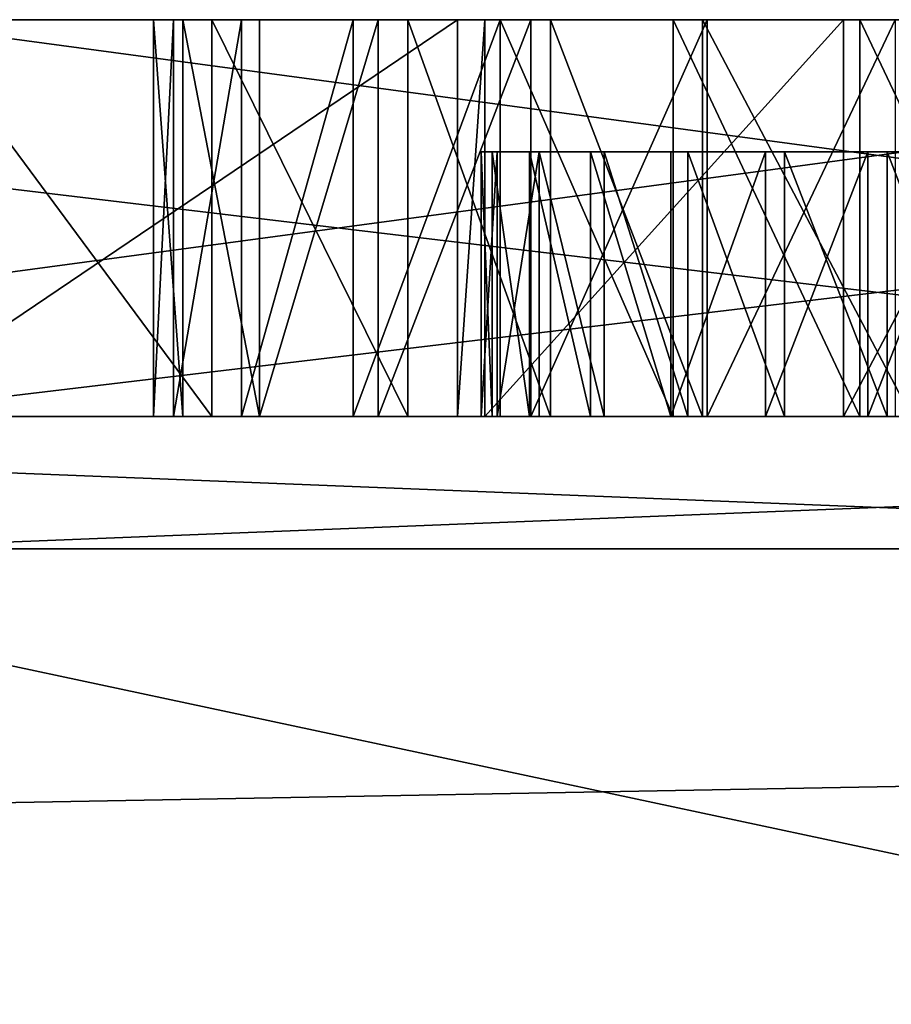
# Model space of a CAD drawing. Extents: x -60 to 1110, y -129 to 60.
# Drawn here: x 495 to 528, y -8 to 29 of the extents above; entities that cross this region are included whole.
import ezdxf

# ---------------------------------------------------------------- set-up
doc = ezdxf.new("R2010")
doc.units = 0
doc.layers.get('0').update_dxf_attribs({"color": 13, "linetype": 'CONTINUOUS'})

# ---------------------------------------------------------------- blocks, each defined once
blk = doc.blocks.new('GROUP74')
at = {"color": 76}
for p, q in [((-1630.494, -1022.941, 527.989), (-636.358, -1022.941, 527.989)), ((-1186.938, -1022.941, 1295.474), (-1102.489, -1022.941, 1321.533))]:
    blk.add_line(p, q, dxfattribs=at)
mesh = blk.add_polyface(dxfattribs=at)
corners = [(-1642.457, -1022.941, 1321.04), (-636.358, -1022.941, 527.989), (-1630.494, -1022.941, 527.989), (-1360.254, -1022.941, 1267.053), (-1320.88, -1022.941, 1260.052), (-1281.103, -1022.941, 1259.668), (-1398.817, -1022.941, 1278.943), (-1436.164, -1022.941, 1293.996), (-1471.889, -1022.941, 1310.485), (-1505.587, -1022.941, 1326.683), (-1629.45, -1022.941, 1342.857), (-1536.851, -1022.941, 1340.862), (-1565.275, -1022.941, 1351.296), (-1611.981, -1022.941, 1354.02), (-1590.454, -1022.941, 1356.258), (-642.224, -1022.941, 1308.053), (-1186.938, -1022.941, 1295.474), (-1102.489, -1022.941, 1321.533), (-667.05, -1022.941, 1313.957), (-694.767, -1022.941, 1322.026), (-1027.072, -1022.941, 1339.035), (-726.059, -1022.941, 1331.067), (-761.606, -1022.941, 1339.889), (-960.007, -1022.941, 1349.172), (-802.092, -1022.941, 1347.302), (-848.2, -1022.941, 1352.114), (-900.61, -1022.941, 1353.135)]
mesh.append_faces([[corners[k] for k in face] for face in [(0, 1, 2), (12, 13, 14), (25, 23, 26)]], dxfattribs={"vtx0": -1, "color": 76})
mesh.append_faces([[corners[k] for k in face] for face in [(3, 0, 6), (6, 0, 7), (7, 0, 8), (8, 0, 9), (9, 10, 11), (11, 10, 12), (15, 17, 18), (18, 17, 19), (19, 20, 21), (21, 20, 22), (22, 23, 24), (24, 23, 25)]], dxfattribs={"vtx0": -1, "vtx1": -1, "color": 76})
mesh.append_faces([[corners[k] for k in face] for face in [(1, 0, 3)]], dxfattribs={"vtx0": -1, "vtx1": -1, "vtx2": -1, "color": 76})
mesh.append_faces([[corners[k] for k in face] for face in [(1, 3, 4), (1, 4, 5), (9, 0, 10), (12, 10, 13), (5, 15, 1), (15, 5, 16), (15, 16, 17), (19, 17, 20), (22, 20, 23)]], dxfattribs={"vtx0": -1, "vtx2": -1, "color": 76})
mesh = blk.add_polyface(dxfattribs=at)
corners = [(-636.358, -1022.941, 527.989), (-1630.494, -1040.941, 527.989), (-1630.494, -1022.941, 527.989), (-636.358, -1040.941, 527.989)]
mesh.append_faces([[corners[k] for k in face] for face in [(0, 1, 2), (1, 0, 3)]], dxfattribs={"vtx0": -1, "color": 76})
mesh = blk.add_polyface(dxfattribs=at)
corners = [(-1102.489, -1040.941, 1321.533), (-1186.938, -1022.941, 1295.474), (-1186.938, -1040.941, 1295.474), (-1102.489, -1022.941, 1321.533)]
mesh.append_faces([[corners[k] for k in face] for face in [(0, 1, 2), (1, 0, 3)]], dxfattribs={"vtx0": -1, "color": 76})
blk = doc.blocks.new('GROUP_1')
for p, q in [((53.033, 5, 217.678), (182.322, 5, 217.678)), ((182.322, 5, 17.678), (53.033, 5, 17.678)), ((53.033, 0, 217.678), (182.322, 0, 217.678)), ((182.322, 0, 17.678), (53.033, 0, 17.678))]:
    blk.add_line(p, q)
mesh = blk.add_polyface()
corners = [(182.322, 5, 17.678), (235.355, 5, 35.355), (200, 5), (53.033, 5, 17.678), (0, 5, 35.355), (35.355, 5), (217.678, 5, 53.033), (17.678, 5, 53.033), (217.678, 5, 182.322), (17.678, 5, 182.322), (0, 5, 200), (235.355, 5, 200), (53.033, 5, 217.678), (35.355, 5, 235.355), (182.322, 5, 217.678), (200, 5, 235.355)]
mesh.append_faces([[corners[k] for k in face] for face in [(0, 1, 2), (4, 3, 5), (12, 10, 13), (11, 14, 15)]], dxfattribs={"vtx0": -1})
mesh.append_faces([[corners[k] for k in face] for face in [(1, 4, 6), (6, 7, 8), (8, 10, 11), (14, 11, 12)]], dxfattribs={"vtx0": -1, "vtx1": -1})
mesh.append_faces([[corners[k] for k in face] for face in [(3, 4, 1), (11, 10, 12)]], dxfattribs={"vtx0": -1, "vtx1": -1, "vtx2": -1})
mesh.append_faces([[corners[k] for k in face] for face in [(1, 0, 3), (6, 4, 7), (8, 7, 9), (8, 9, 10)]], dxfattribs={"vtx0": -1, "vtx2": -1})
mesh = blk.add_polyface()
corners = [(182.322, 0, 217.678), (53.033, 5, 217.678), (53.033, 0, 217.678), (182.322, 5, 217.678)]
mesh.append_faces([[corners[k] for k in face] for face in [(0, 1, 2), (1, 0, 3)]], dxfattribs={"vtx0": -1})
mesh = blk.add_polyface()
corners = [(182.322, 5, 17.678), (53.033, 0, 17.678), (53.033, 5, 17.678), (182.322, 0, 17.678)]
mesh.append_faces([[corners[k] for k in face] for face in [(0, 1, 2), (1, 0, 3)]], dxfattribs={"vtx0": -1})
mesh = blk.add_polyface()
corners = [(235.355, 0, 35.355), (182.322, 0, 17.678), (200, 0), (53.033, 0, 17.678), (200, 0, 235.355), (182.322, 0, 217.678), (235.355, 0, 200), (0, 0, 35.355), (35.355, 0), (217.678, 0, 53.033), (17.678, 0, 53.033), (217.678, 0, 182.322), (17.678, 0, 182.322), (0, 0, 200), (53.033, 0, 217.678), (35.355, 0, 235.355)]
mesh.append_faces([[corners[k] for k in face] for face in [(0, 1, 2), (3, 7, 8), (13, 14, 15)]], dxfattribs={"vtx0": -1})
mesh.append_faces([[corners[k] for k in face] for face in [(1, 0, 3), (7, 9, 10), (10, 11, 12), (12, 11, 13), (14, 6, 5)]], dxfattribs={"vtx0": -1, "vtx1": -1})
mesh.append_faces([[corners[k] for k in face] for face in [(7, 3, 0), (13, 6, 14)]], dxfattribs={"vtx0": -1, "vtx1": -1, "vtx2": -1})
mesh.append_faces([[corners[k] for k in face] for face in [(7, 0, 9), (10, 9, 11), (13, 11, 6)]], dxfattribs={"vtx0": -1, "vtx2": -1})
mesh.append_faces([[corners[k] for k in face] for face in [(4, 5, 6)]], dxfattribs={"vtx1": -1})
blk = doc.blocks.new('GROUP_2')
for p, q in [((182.322, 15, 17.678), (53.033, 15, 17.678)), ((53.033, 15, 217.678), (182.322, 15, 217.678)), ((175, 15, 42.678), (60.355, 15, 42.678)), ((60.355, 15, 42.678), (90.481, 15, 72.803)), ((60.355, 15, 192.678), (175, 15, 192.678)), ((90.286, 0, 117.678), (90.286, 15, 117.678)), ((90.481, 0, 72.803), (90.481, 15, 72.803)), ((91.219, 0, 124.767), (91.219, 15, 124.767)), ((91.219, 0, 110.588), (91.219, 15, 110.588)), ((91.374, 0, 72.118), (91.374, 15, 72.118)), ((93.955, 0, 131.374), (93.955, 15, 131.374)), ((93.955, 0, 103.982), (93.955, 15, 103.982)), ((98.309, 0, 137.047), (98.309, 15, 137.047)), ((98.309, 0, 98.309), (98.309, 15, 98.309)), ((103.982, 0, 141.4), (103.982, 15, 141.4)), ((103.982, 0, 93.955), (103.982, 15, 93.955)), ((104.062, 0, 66.862), (104.062, 15, 66.862)), ((104.062, 0, 168.493), (104.062, 15, 168.493)), ((110.588, 0, 144.136), (110.588, 15, 144.136)), ((110.588, 0, 91.219), (110.588, 15, 91.219)), ((111.942, 0, 169.53), (111.942, 15, 169.53)), ((117.678, 0, 145.07), (117.678, 15, 145.07)), ((117.678, 0, 170.286), (117.678, 15, 170.286)), ((123.414, 0, 169.53), (123.414, 15, 169.53)), ((102.678, 0, 117.678), (102.678, 10, 117.678)), ((103.189, 0, 121.56), (103.189, 10, 121.56)), ((103.189, 0, 113.795), (103.189, 10, 113.795)), ((104.687, 0, 125.178), (104.687, 10, 125.178)), ((104.687, 0, 110.178), (104.687, 10, 110.178)), ((107.071, 0, 128.284), (107.071, 10, 128.284)), ((107.071, 0, 107.071), (107.071, 10, 107.071)), ((110.178, 0, 130.668), (110.178, 10, 130.668)), ((110.178, 0, 104.687), (110.178, 10, 104.687)), ((113.795, 0, 132.167), (113.795, 10, 132.167)), ((113.795, 0, 103.189), (113.795, 10, 103.189)), ((117.678, 0, 132.678), (117.678, 10, 132.678)), ((121.56, 0, 132.167), (121.56, 10, 132.167)), ((182.322, 0, 17.678), (53.033, 0, 17.678)), ((53.033, 0, 217.678), (182.322, 0, 217.678)), ((60.355, 0, 192.678), (175, 0, 192.678)), ((60.355, 0, 42.678), (90.481, 0, 72.803)), ((175, 0, 42.678), (60.355, 0, 42.678)), ((98.309, 0, 137.047), (107.071, 0, 128.284)), ((107.071, 0, 107.071), (98.309, 0, 98.309))]:
    blk.add_line(p, q)
for points in [[(90.481, 15, 72.803), (91.374, 15, 72.118), (104.062, 15, 66.862), (111.942, 15, 65.825), (117.678, 15, 65.07), (123.414, 15, 65.825), (131.294, 15, 66.862), (143.982, 15, 72.118), (144.875, 15, 72.803)], [(144.875, 15, 162.552), (143.982, 15, 163.237), (131.294, 15, 168.493), (123.414, 15, 169.53), (117.678, 15, 170.286), (111.942, 15, 169.53), (104.062, 15, 168.493), (91.374, 15, 163.237), (90.481, 15, 162.552)], [(144.875, 0, 162.552), (143.982, 0, 163.237), (131.294, 0, 168.493), (123.414, 0, 169.53), (117.678, 0, 170.286), (111.942, 0, 169.53), (104.062, 0, 168.493), (91.374, 0, 163.237), (90.481, 0, 162.552)], [(90.481, 0, 72.803), (91.374, 0, 72.118), (104.062, 0, 66.862), (111.942, 0, 65.825), (117.678, 0, 65.07), (123.414, 0, 65.825), (131.294, 0, 66.862), (143.982, 0, 72.118), (144.875, 0, 72.803)]]:
    blk.add_polyline3d(points)
at = {"extrusion": (0, -1, 0)}
for centre, radius, start, end in [((117.678, 117.678, -15), 27.392, 135, 225), ((117.678, 117.678, -15), 27.392, 45, 135), ((117.678, 117.678, -15), 27.392, 225, 315), ((117.678, 117.678, -10), 15, 135, 225), ((117.678, 117.678, -10), 15, 225, 315), ((117.678, 117.678, -10), 15, 45, 135), ((117.678, 117.678), 27.392, 135, 225), ((117.678, 117.678), 27.392, 45, 135), ((117.678, 117.678), 27.392, 225, 315), ((117.678, 117.678), 15, 135, 225), ((117.678, 117.678), 15, 45, 135), ((117.678, 117.678), 15, 225, 315)]:
    blk.add_arc(centre, radius, start, end, dxfattribs=at)
mesh = blk.add_polyface()
corners = [(111.942, 15, 65.825), (123.414, 15, 65.825), (117.678, 15, 65.07), (131.294, 15, 66.862), (104.062, 15, 66.862), (143.982, 15, 72.118), (91.374, 15, 72.118), (144.875, 15, 72.803), (90.481, 15, 72.803), (91.374, 15, 163.237), (144.875, 15, 162.552), (90.481, 15, 162.552), (143.982, 15, 163.237), (131.294, 15, 168.493), (104.062, 15, 168.493), (111.942, 15, 169.53), (123.414, 15, 169.53), (117.678, 15, 170.286), (17.678, 15, 182.322), (42.678, 15, 60.355), (17.678, 15, 53.033), (42.678, 15, 175), (0, 15, 35.355), (60.355, 15, 42.678), (175, 15, 42.678), (72.803, 15, 90.481), (117.678, 15, 90.286), (110.588, 15, 91.219), (72.118, 15, 91.374), (103.982, 15, 93.955), (66.862, 15, 104.062), (98.309, 15, 98.309), (93.955, 15, 103.982), (91.219, 15, 110.588), (65.825, 15, 111.942), (90.286, 15, 117.678), (65.07, 15, 117.678), (65.825, 15, 123.414), (91.219, 15, 124.767), (66.862, 15, 131.294), (93.955, 15, 131.374), (72.118, 15, 143.982), (98.309, 15, 137.047), (103.982, 15, 141.4), (110.588, 15, 144.136), (72.803, 15, 144.875), (117.678, 15, 145.07), (60.355, 15, 192.678), (0, 15, 200), (175, 15, 192.678), (192.678, 15, 60.355), (217.678, 15, 182.322), (217.678, 15, 53.033), (192.678, 15, 175), (182.322, 15, 17.678), (235.355, 15, 35.355), (200, 15), (53.033, 15, 17.678), (35.355, 15), (162.552, 15, 90.481), (124.767, 15, 91.219), (163.237, 15, 91.374), (131.374, 15, 93.955), (168.493, 15, 104.062), (137.047, 15, 98.309), (141.4, 15, 103.982), (144.136, 15, 110.588), (169.53, 15, 111.942), (144.744, 15, 115.205), (170.286, 15, 117.678), (145.07, 15, 117.678), (144.744, 15, 120.15), (169.53, 15, 123.414), (144.136, 15, 124.767), (168.493, 15, 131.294), (141.4, 15, 131.374), (163.237, 15, 143.982), (137.047, 15, 137.047), (131.374, 15, 141.4), (124.767, 15, 144.136), (162.552, 15, 144.875), (235.355, 15, 200), (53.033, 15, 217.678), (35.355, 15, 235.355), (182.322, 15, 217.678), (200, 15, 235.355)]
mesh.append_faces([[corners[k] for k in face] for face in [(0, 1, 2), (16, 15, 17), (54, 55, 56), (22, 57, 58), (82, 48, 83), (81, 84, 85)]], dxfattribs={"vtx0": -1})
mesh.append_faces([[corners[k] for k in face] for face in [(1, 0, 3), (3, 4, 5), (5, 6, 7), (9, 10, 11), (10, 9, 12), (12, 9, 13), (13, 15, 16), (18, 19, 20), (19, 18, 21), (23, 20, 8), (26, 25, 27), (27, 28, 29), (29, 30, 31), (31, 30, 32), (32, 30, 33), (33, 34, 35), (35, 37, 38), (38, 39, 40), (40, 41, 42), (42, 41, 43), (43, 41, 44), (44, 45, 46), (11, 21, 47), (47, 48, 49), (55, 24, 52), (50, 7, 59), (59, 60, 61), (61, 62, 63), (63, 66, 67), (67, 68, 69), (69, 71, 72), (72, 73, 74), (74, 75, 76), (76, 79, 80), (80, 46, 53), (51, 49, 81), (84, 81, 82)]], dxfattribs={"vtx0": -1, "vtx1": -1})
mesh.append_faces([[corners[k] for k in face] for face in [(8, 20, 19), (8, 25, 26), (46, 21, 11), (47, 21, 18), (57, 22, 55), (55, 22, 24), (52, 7, 50), (59, 7, 8), (59, 8, 26), (53, 46, 10), (10, 46, 11), (53, 49, 51), (81, 49, 48), (81, 48, 82)]], dxfattribs={"vtx0": -1, "vtx1": -1, "vtx2": -1})
mesh.append_faces([[corners[k] for k in face] for face in [(3, 0, 4), (5, 4, 6), (7, 6, 8), (13, 9, 14), (13, 14, 15), (22, 23, 24), (23, 22, 20), (8, 19, 25), (27, 25, 28), (29, 28, 30), (33, 30, 34), (35, 34, 36), (35, 36, 37), (38, 37, 39), (40, 39, 41), (44, 41, 45), (46, 45, 21), (47, 18, 48), (50, 51, 52), (51, 50, 53), (55, 54, 57), (52, 24, 7), (59, 26, 60), (61, 60, 62), (63, 62, 64), (63, 64, 65), (63, 65, 66), (67, 66, 68), (69, 68, 70), (69, 70, 71), (72, 71, 73), (74, 73, 75), (76, 75, 77), (76, 77, 78), (76, 78, 79), (80, 79, 46), (53, 10, 49)]], dxfattribs={"vtx0": -1, "vtx2": -1})
mesh = blk.add_polyface()
corners = [(182.322, 15, 17.678), (53.033, 0, 17.678), (53.033, 15, 17.678), (182.322, 0, 17.678)]
mesh.append_faces([[corners[k] for k in face] for face in [(0, 1, 2), (1, 0, 3)]], dxfattribs={"vtx0": -1})
mesh = blk.add_polyface()
corners = [(182.322, 0, 217.678), (53.033, 15, 217.678), (53.033, 0, 217.678), (182.322, 15, 217.678)]
mesh.append_faces([[corners[k] for k in face] for face in [(0, 1, 2), (1, 0, 3)]], dxfattribs={"vtx0": -1})
mesh = blk.add_polyface()
corners = [(175, 0, 42.678), (60.355, 15, 42.678), (60.355, 0, 42.678), (175, 15, 42.678)]
mesh.append_faces([[corners[k] for k in face] for face in [(0, 1, 2), (1, 0, 3)]], dxfattribs={"vtx0": -1})
mesh = blk.add_polyface()
corners = [(90.481, 15, 72.803), (60.355, 0, 42.678), (60.355, 15, 42.678), (90.481, 0, 72.803)]
mesh.append_faces([[corners[k] for k in face] for face in [(0, 1, 2), (1, 0, 3)]], dxfattribs={"vtx0": -1})
mesh = blk.add_polyface()
corners = [(175, 15, 192.678), (60.355, 0, 192.678), (60.355, 15, 192.678), (175, 0, 192.678)]
mesh.append_faces([[corners[k] for k in face] for face in [(0, 1, 2), (1, 0, 3)]], dxfattribs={"vtx0": -1})
mesh = blk.add_polyface()
corners = [(90.286, 15, 117.678), (91.219, 0, 124.767), (90.286, 0, 117.678), (91.219, 15, 124.767)]
mesh.append_faces([[corners[k] for k in face] for face in [(0, 1, 2), (1, 0, 3)]], dxfattribs={"vtx0": -1})
mesh = blk.add_polyface()
corners = [(91.219, 15, 110.588), (90.286, 0, 117.678), (91.219, 0, 110.588), (90.286, 15, 117.678)]
mesh.append_faces([[corners[k] for k in face] for face in [(0, 1, 2), (1, 0, 3)]], dxfattribs={"vtx0": -1})
mesh = blk.add_polyface()
corners = [(91.374, 15, 72.118), (90.481, 0, 72.803), (90.481, 15, 72.803), (91.374, 0, 72.118)]
mesh.append_faces([[corners[k] for k in face] for face in [(0, 1, 2), (1, 0, 3)]], dxfattribs={"vtx0": -1})
mesh = blk.add_polyface()
corners = [(91.219, 15, 124.767), (93.955, 0, 131.374), (91.219, 0, 124.767), (93.955, 15, 131.374)]
mesh.append_faces([[corners[k] for k in face] for face in [(0, 1, 2), (1, 0, 3)]], dxfattribs={"vtx0": -1})
mesh = blk.add_polyface()
corners = [(93.955, 15, 103.982), (91.219, 0, 110.588), (93.955, 0, 103.982), (91.219, 15, 110.588)]
mesh.append_faces([[corners[k] for k in face] for face in [(0, 1, 2), (1, 0, 3)]], dxfattribs={"vtx0": -1})
mesh = blk.add_polyface()
corners = [(104.062, 15, 66.862), (91.374, 0, 72.118), (91.374, 15, 72.118), (104.062, 0, 66.862)]
mesh.append_faces([[corners[k] for k in face] for face in [(0, 1, 2), (1, 0, 3)]], dxfattribs={"vtx0": -1})
mesh = blk.add_polyface()
corners = [(104.062, 0, 168.493), (91.374, 15, 163.237), (91.374, 0, 163.237), (104.062, 15, 168.493)]
mesh.append_faces([[corners[k] for k in face] for face in [(0, 1, 2), (1, 0, 3)]], dxfattribs={"vtx0": -1})
mesh = blk.add_polyface()
corners = [(93.955, 15, 131.374), (98.309, 0, 137.047), (93.955, 0, 131.374), (98.309, 15, 137.047)]
mesh.append_faces([[corners[k] for k in face] for face in [(0, 1, 2), (1, 0, 3)]], dxfattribs={"vtx0": -1})
mesh = blk.add_polyface()
corners = [(98.309, 15, 98.309), (93.955, 0, 103.982), (98.309, 0, 98.309), (93.955, 15, 103.982)]
mesh.append_faces([[corners[k] for k in face] for face in [(0, 1, 2), (1, 0, 3)]], dxfattribs={"vtx0": -1})
mesh = blk.add_polyface()
corners = [(103.982, 15, 141.4), (98.309, 0, 137.047), (98.309, 15, 137.047), (103.982, 0, 141.4)]
mesh.append_faces([[corners[k] for k in face] for face in [(0, 1, 2), (1, 0, 3)]], dxfattribs={"vtx0": -1})
mesh = blk.add_polyface()
corners = [(103.982, 0, 93.955), (98.309, 15, 98.309), (98.309, 0, 98.309), (103.982, 15, 93.955)]
mesh.append_faces([[corners[k] for k in face] for face in [(0, 1, 2), (1, 0, 3)]], dxfattribs={"vtx0": -1})
mesh = blk.add_polyface()
corners = [(110.588, 15, 144.136), (103.982, 0, 141.4), (103.982, 15, 141.4), (110.588, 0, 144.136)]
mesh.append_faces([[corners[k] for k in face] for face in [(0, 1, 2), (1, 0, 3)]], dxfattribs={"vtx0": -1})
mesh = blk.add_polyface()
corners = [(110.588, 0, 91.219), (103.982, 15, 93.955), (103.982, 0, 93.955), (110.588, 15, 91.219)]
mesh.append_faces([[corners[k] for k in face] for face in [(0, 1, 2), (1, 0, 3)]], dxfattribs={"vtx0": -1})
mesh = blk.add_polyface()
corners = [(111.942, 15, 65.825), (104.062, 0, 66.862), (104.062, 15, 66.862), (111.942, 0, 65.825)]
mesh.append_faces([[corners[k] for k in face] for face in [(0, 1, 2), (1, 0, 3)]], dxfattribs={"vtx0": -1})
mesh = blk.add_polyface()
corners = [(111.942, 0, 169.53), (104.062, 15, 168.493), (104.062, 0, 168.493), (111.942, 15, 169.53)]
mesh.append_faces([[corners[k] for k in face] for face in [(0, 1, 2), (1, 0, 3)]], dxfattribs={"vtx0": -1})
mesh = blk.add_polyface()
corners = [(117.678, 15, 145.07), (110.588, 0, 144.136), (110.588, 15, 144.136), (117.678, 0, 145.07)]
mesh.append_faces([[corners[k] for k in face] for face in [(0, 1, 2), (1, 0, 3)]], dxfattribs={"vtx0": -1})
mesh = blk.add_polyface()
corners = [(117.678, 0, 90.286), (110.588, 15, 91.219), (110.588, 0, 91.219), (117.678, 15, 90.286)]
mesh.append_faces([[corners[k] for k in face] for face in [(0, 1, 2), (1, 0, 3)]], dxfattribs={"vtx0": -1})
mesh = blk.add_polyface()
corners = [(117.678, 0, 170.286), (111.942, 15, 169.53), (111.942, 0, 169.53), (117.678, 15, 170.286)]
mesh.append_faces([[corners[k] for k in face] for face in [(0, 1, 2), (1, 0, 3)]], dxfattribs={"vtx0": -1})
mesh = blk.add_polyface()
corners = [(124.767, 15, 144.136), (117.678, 0, 145.07), (117.678, 15, 145.07), (124.767, 0, 144.136)]
mesh.append_faces([[corners[k] for k in face] for face in [(0, 1, 2), (1, 0, 3)]], dxfattribs={"vtx0": -1})
mesh = blk.add_polyface()
corners = [(123.414, 0, 169.53), (117.678, 15, 170.286), (117.678, 0, 170.286), (123.414, 15, 169.53)]
mesh.append_faces([[corners[k] for k in face] for face in [(0, 1, 2), (1, 0, 3)]], dxfattribs={"vtx0": -1})
mesh = blk.add_polyface()
corners = [(131.294, 0, 168.493), (123.414, 15, 169.53), (123.414, 0, 169.53), (131.294, 15, 168.493)]
mesh.append_faces([[corners[k] for k in face] for face in [(0, 1, 2), (1, 0, 3)]], dxfattribs={"vtx0": -1})
mesh = blk.add_polyface()
corners = [(103.189, 10, 121.56), (102.678, 0, 117.678), (103.189, 0, 121.56), (102.678, 10, 117.678)]
mesh.append_faces([[corners[k] for k in face] for face in [(0, 1, 2), (1, 0, 3)]], dxfattribs={"vtx0": -1})
mesh = blk.add_polyface()
corners = [(102.678, 10, 117.678), (103.189, 0, 113.795), (102.678, 0, 117.678), (103.189, 10, 113.795)]
mesh.append_faces([[corners[k] for k in face] for face in [(0, 1, 2), (1, 0, 3)]], dxfattribs={"vtx0": -1})
mesh = blk.add_polyface()
corners = [(113.795, 10, 103.189), (121.56, 10, 103.189), (117.678, 10, 102.678), (110.178, 10, 104.687), (125.178, 10, 104.687), (107.071, 10, 107.071), (128.284, 10, 107.071), (104.687, 10, 110.178), (130.668, 10, 110.178), (132.167, 10, 113.795), (103.189, 10, 113.795), (102.678, 10, 117.678), (132.678, 10, 117.678), (103.189, 10, 121.56), (132.167, 10, 121.56), (130.668, 10, 125.178), (104.687, 10, 125.178), (128.284, 10, 128.284), (107.071, 10, 128.284), (125.178, 10, 130.668), (110.178, 10, 130.668), (121.56, 10, 132.167), (113.795, 10, 132.167), (117.678, 10, 132.678)]
mesh.append_faces([[corners[k] for k in face] for face in [(0, 1, 2), (21, 22, 23)]], dxfattribs={"vtx0": -1})
mesh.append_faces([[corners[k] for k in face] for face in [(1, 3, 4), (4, 5, 6), (6, 7, 8), (8, 7, 9), (9, 11, 12), (12, 13, 14), (14, 13, 15), (15, 16, 17), (17, 18, 19), (19, 20, 21)]], dxfattribs={"vtx0": -1, "vtx1": -1})
mesh.append_faces([[corners[k] for k in face] for face in [(1, 0, 3), (4, 3, 5), (6, 5, 7), (9, 7, 10), (9, 10, 11), (12, 11, 13), (15, 13, 16), (17, 16, 18), (19, 18, 20), (21, 20, 22)]], dxfattribs={"vtx0": -1, "vtx2": -1})
mesh = blk.add_polyface()
corners = [(104.687, 10, 125.178), (103.189, 0, 121.56), (104.687, 0, 125.178), (103.189, 10, 121.56)]
mesh.append_faces([[corners[k] for k in face] for face in [(0, 1, 2), (1, 0, 3)]], dxfattribs={"vtx0": -1})
mesh = blk.add_polyface()
corners = [(103.189, 10, 113.795), (104.687, 0, 110.178), (103.189, 0, 113.795), (104.687, 10, 110.178)]
mesh.append_faces([[corners[k] for k in face] for face in [(0, 1, 2), (1, 0, 3)]], dxfattribs={"vtx0": -1})
mesh = blk.add_polyface()
corners = [(107.071, 10, 128.284), (104.687, 0, 125.178), (107.071, 0, 128.284), (104.687, 10, 125.178)]
mesh.append_faces([[corners[k] for k in face] for face in [(0, 1, 2), (1, 0, 3)]], dxfattribs={"vtx0": -1})
mesh = blk.add_polyface()
corners = [(104.687, 10, 110.178), (107.071, 0, 107.071), (104.687, 0, 110.178), (107.071, 10, 107.071)]
mesh.append_faces([[corners[k] for k in face] for face in [(0, 1, 2), (1, 0, 3)]], dxfattribs={"vtx0": -1})
mesh = blk.add_polyface()
corners = [(110.178, 0, 130.668), (107.071, 10, 128.284), (107.071, 0, 128.284), (110.178, 10, 130.668)]
mesh.append_faces([[corners[k] for k in face] for face in [(0, 1, 2), (1, 0, 3)]], dxfattribs={"vtx0": -1})
mesh = blk.add_polyface()
corners = [(110.178, 10, 104.687), (107.071, 0, 107.071), (107.071, 10, 107.071), (110.178, 0, 104.687)]
mesh.append_faces([[corners[k] for k in face] for face in [(0, 1, 2), (1, 0, 3)]], dxfattribs={"vtx0": -1})
mesh = blk.add_polyface()
corners = [(113.795, 0, 132.167), (110.178, 10, 130.668), (110.178, 0, 130.668), (113.795, 10, 132.167)]
mesh.append_faces([[corners[k] for k in face] for face in [(0, 1, 2), (1, 0, 3)]], dxfattribs={"vtx0": -1})
mesh = blk.add_polyface()
corners = [(113.795, 10, 103.189), (110.178, 0, 104.687), (110.178, 10, 104.687), (113.795, 0, 103.189)]
mesh.append_faces([[corners[k] for k in face] for face in [(0, 1, 2), (1, 0, 3)]], dxfattribs={"vtx0": -1})
mesh = blk.add_polyface()
corners = [(117.678, 0, 132.678), (113.795, 10, 132.167), (113.795, 0, 132.167), (117.678, 10, 132.678)]
mesh.append_faces([[corners[k] for k in face] for face in [(0, 1, 2), (1, 0, 3)]], dxfattribs={"vtx0": -1})
mesh = blk.add_polyface()
corners = [(117.678, 10, 102.678), (113.795, 0, 103.189), (113.795, 10, 103.189), (117.678, 0, 102.678)]
mesh.append_faces([[corners[k] for k in face] for face in [(0, 1, 2), (1, 0, 3)]], dxfattribs={"vtx0": -1})
mesh = blk.add_polyface()
corners = [(121.56, 0, 132.167), (117.678, 10, 132.678), (117.678, 0, 132.678), (121.56, 10, 132.167)]
mesh.append_faces([[corners[k] for k in face] for face in [(0, 1, 2), (1, 0, 3)]], dxfattribs={"vtx0": -1})
mesh = blk.add_polyface()
corners = [(125.178, 0, 130.668), (121.56, 10, 132.167), (121.56, 0, 132.167), (125.178, 10, 130.668)]
mesh.append_faces([[corners[k] for k in face] for face in [(0, 1, 2), (1, 0, 3)]], dxfattribs={"vtx0": -1})
mesh = blk.add_polyface()
corners = [(143.982, 0, 163.237), (90.481, 0, 162.552), (144.875, 0, 162.552), (91.374, 0, 163.237), (131.294, 0, 168.493), (104.062, 0, 168.493), (123.414, 0, 169.53), (111.942, 0, 169.53), (117.678, 0, 170.286), (217.678, 0, 182.322), (192.678, 0, 60.355), (217.678, 0, 53.033), (192.678, 0, 175), (200, 0, 235.355), (182.322, 0, 217.678), (235.355, 0, 200), (53.033, 0, 17.678), (0, 0, 35.355), (35.355, 0), (235.355, 0, 35.355), (175, 0, 42.678), (144.875, 0, 72.803), (162.552, 0, 90.481), (90.481, 0, 72.803), (117.678, 0, 90.286), (124.767, 0, 91.219), (163.237, 0, 91.374), (131.374, 0, 93.955), (168.493, 0, 104.062), (137.047, 0, 98.309), (141.4, 0, 103.982), (144.136, 0, 110.588), (169.53, 0, 111.942), (144.744, 0, 115.205), (170.286, 0, 117.678), (145.07, 0, 117.678), (144.744, 0, 120.15), (169.53, 0, 123.414), (144.136, 0, 124.767), (168.493, 0, 131.294), (141.4, 0, 131.374), (163.237, 0, 143.982), (137.047, 0, 137.047), (131.374, 0, 141.4), (124.767, 0, 144.136), (162.552, 0, 144.875), (117.678, 0, 145.07), (175, 0, 192.678), (0, 0, 200), (53.033, 0, 217.678), (35.355, 0, 235.355), (60.355, 0, 42.678), (17.678, 0, 53.033), (42.678, 0, 60.355), (72.803, 0, 90.481), (110.588, 0, 91.219), (72.118, 0, 91.374), (103.982, 0, 93.955), (66.862, 0, 104.062), (98.309, 0, 98.309), (93.955, 0, 103.982), (91.219, 0, 110.588), (65.825, 0, 111.942), (90.286, 0, 117.678), (65.07, 0, 117.678), (65.825, 0, 123.414), (91.219, 0, 124.767), (66.862, 0, 131.294), (93.955, 0, 131.374), (72.118, 0, 143.982), (98.309, 0, 137.047), (103.982, 0, 141.4), (110.588, 0, 144.136), (72.803, 0, 144.875), (42.678, 0, 175), (60.355, 0, 192.678), (17.678, 0, 182.322), (123.414, 0, 65.825), (111.942, 0, 65.825), (117.678, 0, 65.07), (131.294, 0, 66.862), (104.062, 0, 66.862), (143.982, 0, 72.118), (91.374, 0, 72.118), (182.322, 0, 17.678), (200, 0)]
mesh.append_faces([[corners[k] for k in face] for face in [(7, 6, 8), (16, 17, 18), (48, 49, 50), (77, 78, 79), (19, 84, 85)]], dxfattribs={"vtx0": -1})
mesh.append_faces([[corners[k] for k in face] for face in [(0, 1, 2), (1, 0, 3), (3, 4, 5), (5, 6, 7), (9, 10, 11), (10, 9, 12), (20, 11, 21), (24, 22, 25), (25, 26, 27), (27, 28, 29), (29, 28, 30), (30, 28, 31), (31, 32, 33), (33, 34, 35), (35, 34, 36), (36, 37, 38), (38, 39, 40), (40, 41, 42), (42, 41, 43), (43, 41, 44), (44, 45, 46), (2, 12, 47), (49, 15, 14), (17, 51, 52), (51, 17, 20), (53, 23, 54), (54, 55, 56), (56, 57, 58), (58, 61, 62), (62, 63, 64), (64, 63, 65), (65, 66, 67), (67, 68, 69), (69, 72, 73), (73, 46, 74), (76, 75, 48), (78, 80, 81), (81, 82, 83), (83, 21, 23), (84, 19, 16)]], dxfattribs={"vtx0": -1, "vtx1": -1})
mesh.append_faces([[corners[k] for k in face] for face in [(17, 16, 19), (17, 19, 20), (21, 11, 10), (21, 22, 23), (23, 22, 24), (46, 12, 2), (47, 12, 9), (47, 15, 48), (48, 15, 49), (52, 23, 53), (54, 23, 24), (74, 46, 1), (1, 46, 2), (74, 75, 76)]], dxfattribs={"vtx0": -1, "vtx1": -1, "vtx2": -1})
mesh.append_faces([[corners[k] for k in face] for face in [(3, 0, 4), (5, 4, 6), (20, 19, 11), (21, 10, 22), (25, 22, 26), (27, 26, 28), (31, 28, 32), (33, 32, 34), (36, 34, 37), (38, 37, 39), (40, 39, 41), (44, 41, 45), (46, 45, 12), (47, 9, 15), (52, 51, 23), (54, 24, 55), (56, 55, 57), (58, 57, 59), (58, 59, 60), (58, 60, 61), (62, 61, 63), (65, 63, 66), (67, 66, 68), (69, 68, 70), (69, 70, 71), (69, 71, 72), (73, 72, 46), (74, 1, 75), (48, 75, 47), (53, 76, 52), (76, 53, 74), (78, 77, 80), (81, 80, 82), (83, 82, 21)]], dxfattribs={"vtx0": -1, "vtx2": -1})
mesh.append_faces([[corners[k] for k in face] for face in [(13, 14, 15)]], dxfattribs={"vtx1": -1})
mesh = blk.add_polyface()
corners = [(60.355, 0, 42.678), (111.942, 0, 65.825), (117.678, 0, 65.07), (104.062, 0, 66.862), (91.374, 0, 72.118), (90.481, 0, 72.803), (175, 0, 42.678), (143.982, 0, 72.118), (144.875, 0, 72.803), (131.294, 0, 66.862), (123.414, 0, 65.825)]
mesh.append_faces([[corners[k] for k in face] for face in [(4, 0, 5), (6, 7, 8)]], dxfattribs={"vtx0": -1})
mesh.append_faces([[corners[k] for k in face] for face in [(1, 0, 3), (3, 0, 4), (7, 6, 9), (9, 0, 10), (10, 0, 2)]], dxfattribs={"vtx0": -1, "vtx1": -1})
mesh.append_faces([[corners[k] for k in face] for face in [(0, 1, 2), (9, 6, 0)]], dxfattribs={"vtx0": -1, "vtx2": -1})
mesh = blk.add_polyface()
corners = [(60.355, 0, 192.678), (91.374, 0, 163.237), (90.481, 0, 162.552), (104.062, 0, 168.493), (111.942, 0, 169.53), (117.678, 0, 170.286), (143.982, 0, 163.237), (175, 0, 192.678), (144.875, 0, 162.552), (131.294, 0, 168.493), (123.414, 0, 169.53)]
mesh.append_faces([[corners[k] for k in face] for face in [(0, 1, 2), (6, 7, 8)]], dxfattribs={"vtx0": -1})
mesh.append_faces([[corners[k] for k in face] for face in [(1, 0, 3), (3, 0, 4), (4, 0, 5), (7, 5, 0)]], dxfattribs={"vtx0": -1, "vtx1": -1})
mesh.append_faces([[corners[k] for k in face] for face in [(7, 6, 9), (7, 9, 10), (7, 10, 5)]], dxfattribs={"vtx0": -1, "vtx2": -1})
mesh = blk.add_polyface()
corners = [(93.955, 0, 103.982), (107.071, 0, 107.071), (98.309, 0, 98.309), (91.219, 0, 110.588), (104.687, 0, 110.178), (103.189, 0, 113.795), (90.286, 0, 117.678), (102.678, 0, 117.678), (91.219, 0, 124.767), (103.189, 0, 121.56), (104.687, 0, 125.178), (93.955, 0, 131.374), (107.071, 0, 128.284), (98.309, 0, 137.047)]
mesh.append_faces([[corners[k] for k in face] for face in [(0, 1, 2), (12, 11, 13)]], dxfattribs={"vtx0": -1})
mesh.append_faces([[corners[k] for k in face] for face in [(1, 3, 4), (4, 3, 5), (5, 6, 7), (7, 8, 9), (9, 8, 10), (10, 11, 12)]], dxfattribs={"vtx0": -1, "vtx1": -1})
mesh.append_faces([[corners[k] for k in face] for face in [(1, 0, 3), (5, 3, 6), (7, 6, 8), (10, 8, 11)]], dxfattribs={"vtx0": -1, "vtx2": -1})
mesh = blk.add_polyface()
corners = [(98.309, 0, 137.047), (110.178, 0, 130.668), (107.071, 0, 128.284), (113.795, 0, 132.167), (117.678, 0, 132.678), (125.178, 0, 130.668), (137.047, 0, 137.047), (128.284, 0, 128.284), (121.56, 0, 132.167), (103.982, 0, 141.4), (131.374, 0, 141.4), (110.588, 0, 144.136), (124.767, 0, 144.136), (117.678, 0, 145.07)]
mesh.append_faces([[corners[k] for k in face] for face in [(0, 1, 2), (5, 6, 7), (12, 11, 13)]], dxfattribs={"vtx0": -1})
mesh.append_faces([[corners[k] for k in face] for face in [(1, 0, 3), (3, 0, 4), (6, 9, 10), (10, 11, 12)]], dxfattribs={"vtx0": -1, "vtx1": -1})
mesh.append_faces([[corners[k] for k in face] for face in [(6, 4, 0)]], dxfattribs={"vtx0": -1, "vtx1": -1, "vtx2": -1})
mesh.append_faces([[corners[k] for k in face] for face in [(6, 5, 8), (6, 8, 4), (6, 0, 9), (10, 9, 11)]], dxfattribs={"vtx0": -1, "vtx2": -1})
mesh = blk.add_polyface()
corners = [(110.588, 0, 91.219), (124.767, 0, 91.219), (117.678, 0, 90.286), (103.982, 0, 93.955), (131.374, 0, 93.955), (98.309, 0, 98.309), (137.047, 0, 98.309), (113.795, 0, 103.189), (110.178, 0, 104.687), (107.071, 0, 107.071), (117.678, 0, 102.678), (125.178, 0, 104.687), (128.284, 0, 107.071), (121.56, 0, 103.189)]
mesh.append_faces([[corners[k] for k in face] for face in [(0, 1, 2), (8, 5, 9), (6, 11, 12)]], dxfattribs={"vtx0": -1})
mesh.append_faces([[corners[k] for k in face] for face in [(1, 3, 4), (4, 5, 6), (7, 5, 8), (11, 6, 13), (13, 6, 10)]], dxfattribs={"vtx0": -1, "vtx1": -1})
mesh.append_faces([[corners[k] for k in face] for face in [(6, 5, 7)]], dxfattribs={"vtx0": -1, "vtx1": -1, "vtx2": -1})
mesh.append_faces([[corners[k] for k in face] for face in [(1, 0, 3), (4, 3, 5), (6, 7, 10)]], dxfattribs={"vtx0": -1, "vtx2": -1})
blk = doc.blocks.new('GROUP_3')
blk.add_line((17.678, 0, 17.678), (217.678, 0, 217.678))
for name, p in [('GROUP_2', (0, 5)), ('GROUP_1', (0, 0))]:
    blk.add_blockref(name, p)
blk = doc.blocks.new('GROUP_7')
at = {"extrusion": (-0.235142, 0, 0.971961), "rotation": 90}
blk.add_blockref('GROUP_3', (-138, 96.551, 120.781), dxfattribs=at)

msp = doc.modelspace()

# ---------------------------------------------------------------- block references
for name, p in [('GROUP_7', (374.918, -129, 455.715)), ('GROUP74', (1660.494, 1031.941, -27.989))]:
    msp.add_blockref(name, p)

doc.saveas('drawing.dxf')
